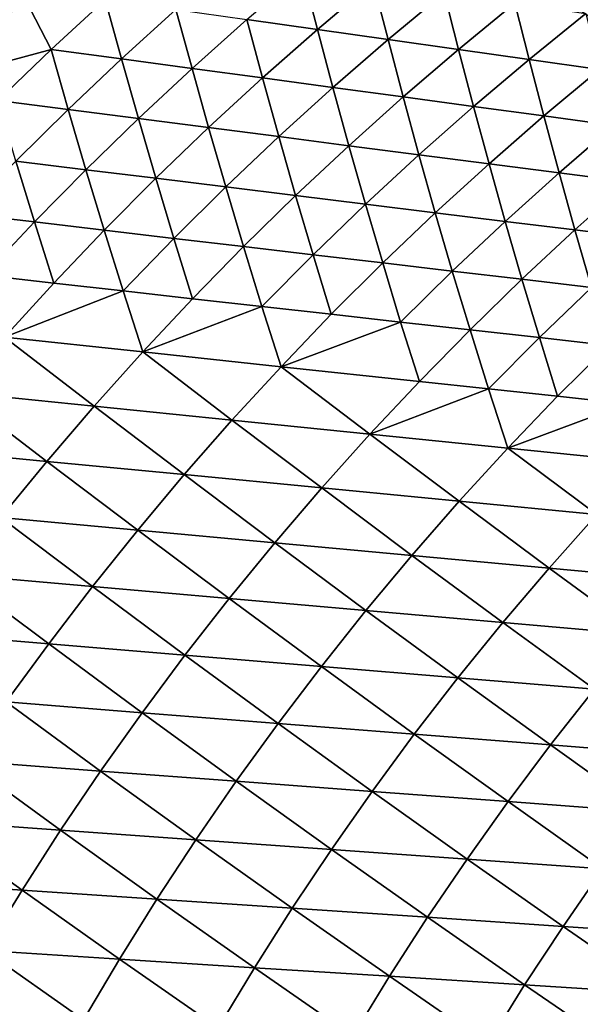
# Model space of a CAD drawing. Extents: x 160 to 309, y 35 to 110.
# Drawn here: x 177 to 182, y 86 to 95 of the extents above; entities that cross this region are included whole.
import ezdxf

# ---------------------------------------------------------------- set-up
doc = ezdxf.new("R2010")
doc.units = 0
doc.layers.add('WANNA', color=254, linetype='CONTINUOUS')

msp = doc.modelspace()

# ---------------------------------------------------------------- linework, layer by layer
at = {"layer": 'WANNA'}
for points in [[(301.061, 109.5798), (160.1588, 109.5797), (261.6273, 40.4904)], [(160.1588, 109.5797), (160.1588, 40.4904), (261.6273, 40.4904)], [(179.3037, 94.5569, 53.1989), (179.7718, 94.9585, 53.1891), (179.8984, 94.4728, 52.1258)], [(180.3686, 94.8704, 52.1135), (179.8984, 94.4728, 52.1258), (179.7718, 94.9585, 53.1891)], [(179.8984, 94.4728, 52.1258), (180.3686, 94.8704, 52.1135), (180.4925, 94.3889, 51.0537)], [(180.9647, 94.7823, 51.0391), (180.4925, 94.3889, 51.0537), (180.3686, 94.8704, 52.1135)], [(180.4925, 94.3889, 51.0537), (180.9647, 94.7823, 51.0391), (181.0862, 94.305, 49.9825)], [(181.5603, 94.6944, 49.9658), (181.0862, 94.305, 49.9825), (180.9647, 94.7823, 51.0391)], [(176.7329, 94.0553, 56.4104), (177.4403, 94.7303, 56.4087), (177.6576, 94.3056, 55.3521)], [(177.4403, 94.7303, 56.4087), (176.7329, 94.0553, 56.4104), (177.2183, 94.5993, 56.5222)], [(178.1127, 94.7252, 55.3479), (177.6576, 94.3056, 55.3521), (177.4403, 94.7303, 56.4087)], [(177.6576, 94.3056, 55.3521), (178.1127, 94.7252, 55.3479), (178.251, 94.2254, 54.2798)], [(178.7085, 94.641, 54.2729), (178.251, 94.2254, 54.2798), (178.1127, 94.7252, 55.3479)], [(181.0862, 94.305, 49.9825), (181.5603, 94.6944, 49.9658), (181.6793, 94.2211, 48.9123)], [(182.1552, 94.6066, 48.8936), (181.6793, 94.2211, 48.9123), (181.5603, 94.6944, 49.9658)], [(178.251, 94.2254, 54.2798), (178.7085, 94.641, 54.2729), (178.844, 94.1453, 53.2083)], [(179.3037, 94.5569, 53.1989), (178.844, 94.1453, 53.2083), (178.7085, 94.641, 54.2729)], [(181.6793, 94.2211, 48.9123), (182.1552, 94.6066, 48.8936), (182.2718, 94.1374, 47.843)], [(178.844, 94.1453, 53.2083), (179.3037, 94.5569, 53.1989), (179.4366, 94.0651, 52.1376)], [(179.8984, 94.4728, 52.1258), (179.4366, 94.0651, 52.1376), (179.3037, 94.5569, 53.1989)], [(179.4366, 94.0651, 52.1376), (179.8984, 94.4728, 52.1258), (180.0287, 93.9851, 51.0677)], [(180.4925, 94.3889, 51.0537), (180.0287, 93.9851, 51.0677), (179.8984, 94.4728, 52.1258)], [(180.0287, 93.9851, 51.0677), (180.4925, 94.3889, 51.0537), (180.6204, 93.9051, 49.9985)], [(181.0862, 94.305, 49.9825), (180.6204, 93.9051, 49.9985), (180.4925, 94.3889, 51.0537)], [(177.2112, 93.8765, 55.3562), (176.7329, 94.0553, 56.4104), (177.6576, 94.3056, 55.3521)], [(177.2112, 93.8765, 55.3562), (177.6576, 94.3056, 55.3521), (177.8023, 93.8002, 54.2865)], [(178.251, 94.2254, 54.2798), (177.8023, 93.8002, 54.2865), (177.6576, 94.3056, 55.3521)], [(180.6204, 93.9051, 49.9985), (181.0862, 94.305, 49.9825), (181.2117, 93.8252, 48.9302)], [(181.6793, 94.2211, 48.9123), (181.2117, 93.8252, 48.9302), (181.0862, 94.305, 49.9825)], [(177.8023, 93.8002, 54.2865), (178.251, 94.2254, 54.2798), (178.3931, 93.7238, 53.2174)], [(178.844, 94.1453, 53.2083), (178.3931, 93.7238, 53.2174), (178.251, 94.2254, 54.2798)], [(181.2117, 93.8252, 48.9302), (181.6793, 94.2211, 48.9123), (181.8025, 93.7453, 47.8626)], [(182.2718, 94.1374, 47.843), (181.8025, 93.7453, 47.8626), (181.6793, 94.2211, 48.9123)], [(178.3931, 93.7238, 53.2174), (178.844, 94.1453, 53.2083), (178.9835, 93.6476, 52.149)], [(179.4366, 94.0651, 52.1376), (178.9835, 93.6476, 52.149), (178.844, 94.1453, 53.2083)], [(181.8025, 93.7453, 47.8626), (182.2718, 94.1374, 47.843), (182.3929, 93.6655, 46.7958)], [(178.9835, 93.6476, 52.149), (179.4366, 94.0651, 52.1376), (179.5736, 93.5713, 51.0812)], [(180.0287, 93.9851, 51.0677), (179.5736, 93.5713, 51.0812), (179.4366, 94.0651, 52.1376)], [(179.5736, 93.5713, 51.0812), (180.0287, 93.9851, 51.0677), (180.1634, 93.4951, 50.014)], [(180.6204, 93.9051, 49.9985), (180.1634, 93.4951, 50.014), (180.0287, 93.9851, 51.0677)], [(177.8023, 93.8002, 54.2865), (177.3628, 93.3655, 54.2928), (177.2112, 93.8765, 55.3562)], [(180.1634, 93.4951, 50.014), (180.6204, 93.9051, 49.9985), (180.7528, 93.419, 48.9474)], [(181.2117, 93.8252, 48.9302), (180.7528, 93.419, 48.9474), (180.6204, 93.9051, 49.9985)], [(180.7528, 93.419, 48.9474), (181.2117, 93.8252, 48.9302), (181.3418, 93.3429, 47.8814)], [(181.8025, 93.7453, 47.8626), (181.3418, 93.3429, 47.8814), (181.2117, 93.8252, 48.9302)], [(177.3628, 93.3655, 54.2928), (177.8023, 93.8002, 54.2865), (177.9513, 93.2929, 53.2261)], [(178.3931, 93.7238, 53.2174), (177.9513, 93.2929, 53.2261), (177.8023, 93.8002, 54.2865)], [(181.3418, 93.3429, 47.8814), (181.8025, 93.7453, 47.8626), (181.9305, 93.2668, 46.8161)], [(182.3929, 93.6655, 46.7958), (181.9305, 93.2668, 46.8161), (181.8025, 93.7453, 47.8626)], [(177.9513, 93.2929, 53.2261), (178.3931, 93.7238, 53.2174), (178.5396, 93.2203, 52.1598)], [(178.9835, 93.6476, 52.149), (178.5396, 93.2203, 52.1598), (178.3931, 93.7238, 53.2174)], [(181.9305, 93.2668, 46.8161), (182.3929, 93.6655, 46.7958), (182.5189, 93.1908, 45.7514)], [(178.5396, 93.2203, 52.1598), (178.9835, 93.6476, 52.149), (179.1276, 93.1477, 51.094)], [(179.5736, 93.5713, 51.0812), (179.1276, 93.1477, 51.094), (178.9835, 93.6476, 52.149)], [(179.1276, 93.1477, 51.094), (179.5736, 93.5713, 51.0812), (179.7154, 93.0752, 50.0287)], [(180.1634, 93.4951, 50.014), (179.7154, 93.0752, 50.0287), (179.5736, 93.5713, 51.0812)], [(179.7154, 93.0752, 50.0287), (180.1634, 93.4951, 50.014), (180.3029, 93.0027, 48.9639)], [(180.7528, 93.419, 48.9474), (180.3029, 93.0027, 48.9639), (180.1634, 93.4951, 50.014)], [(180.3029, 93.0027, 48.9639), (180.7528, 93.419, 48.9474), (180.8901, 92.9302, 47.8995)], [(181.3418, 93.3429, 47.8814), (180.8901, 92.9302, 47.8995), (180.7528, 93.419, 48.9474)], [(176.9326, 92.9218, 54.2989), (177.3628, 93.3655, 54.2928), (177.5189, 92.8528, 53.2344)], [(177.9513, 93.2929, 53.2261), (177.5189, 92.8528, 53.2344), (177.3628, 93.3655, 54.2928)], [(180.8901, 92.9302, 47.8995), (181.3418, 93.3429, 47.8814), (181.4771, 92.8578, 46.8356)], [(181.9305, 93.2668, 46.8161), (181.4771, 92.8578, 46.8356), (181.3418, 93.3429, 47.8814)], [(177.5189, 92.8528, 53.2344), (177.9513, 93.2929, 53.2261), (178.105, 92.7837, 52.1702)], [(178.5396, 93.2203, 52.1598), (178.105, 92.7837, 52.1702), (177.9513, 93.2929, 53.2261)], [(181.4771, 92.8578, 46.8356), (181.9305, 93.2668, 46.8161), (182.0638, 92.7854, 45.7721)], [(182.5189, 93.1908, 45.7514), (182.0638, 92.7854, 45.7721), (181.9305, 93.2668, 46.8161)], [(178.105, 92.7837, 52.1702), (178.5396, 93.2203, 52.1598), (178.691, 92.7147, 51.1064)], [(179.1276, 93.1477, 51.094), (178.691, 92.7147, 51.1064), (178.5396, 93.2203, 52.1598)], [(182.0638, 92.7854, 45.7721), (182.5189, 93.1908, 45.7514), (182.6503, 92.713, 44.7091)], [(178.691, 92.7147, 51.1064), (179.1276, 93.1477, 51.094), (179.2767, 92.6457, 50.0428)], [(179.7154, 93.0752, 50.0287), (179.2767, 92.6457, 50.0428), (179.1276, 93.1477, 51.094)], [(179.2767, 92.6457, 50.0428), (179.7154, 93.0752, 50.0287), (179.8623, 92.5768, 48.9796)], [(180.3029, 93.0027, 48.9639), (179.8623, 92.5768, 48.9796), (179.7154, 93.0752, 50.0287)], [(179.8623, 92.5768, 48.9796), (180.3029, 93.0027, 48.9639), (180.4477, 92.5078, 47.9167)], [(180.8901, 92.9302, 47.8995), (180.4477, 92.5078, 47.9167), (180.3029, 93.0027, 48.9639)], [(177.5189, 92.8528, 53.2344), (177.0962, 92.4037, 53.2423), (176.9326, 92.9218, 54.2989)], [(180.4477, 92.5078, 47.9167), (180.8901, 92.9302, 47.8995), (181.033, 92.4389, 46.8542)], [(181.4771, 92.8578, 46.8356), (181.033, 92.4389, 46.8542), (180.8901, 92.9302, 47.8995)], [(177.0962, 92.4037, 53.2423), (177.5189, 92.8528, 53.2344), (177.6801, 92.3381, 52.1801)], [(178.105, 92.7837, 52.1702), (177.6801, 92.3381, 52.1801), (177.5189, 92.8528, 53.2344)], [(181.033, 92.4389, 46.8542), (181.4771, 92.8578, 46.8356), (181.618, 92.37, 45.7919)], [(182.0638, 92.7854, 45.7721), (181.618, 92.37, 45.7919), (181.4771, 92.8578, 46.8356)], [(177.6801, 92.3381, 52.1801), (178.105, 92.7837, 52.1702), (178.264, 92.2725, 51.1181)], [(178.691, 92.7147, 51.1064), (178.264, 92.2725, 51.1181), (178.105, 92.7837, 52.1702)], [(181.618, 92.37, 45.7919), (182.0638, 92.7854, 45.7721), (182.2029, 92.3011, 44.73)], [(182.6503, 92.713, 44.7091), (182.2029, 92.3011, 44.73), (182.0638, 92.7854, 45.7721)], [(178.264, 92.2725, 51.1181), (178.691, 92.7147, 51.1064), (178.8478, 92.2069, 50.0562)], [(179.2767, 92.6457, 50.0428), (178.8478, 92.2069, 50.0562), (178.691, 92.7147, 51.1064)], [(178.8478, 92.2069, 50.0562), (179.2767, 92.6457, 50.0428), (179.4315, 92.1414, 48.9946)], [(179.8623, 92.5768, 48.9796), (179.4315, 92.1414, 48.9946), (179.2767, 92.6457, 50.0428)], [(179.4315, 92.1414, 48.9946), (179.8623, 92.5768, 48.9796), (180.015, 92.0758, 47.9332)], [(180.4477, 92.5078, 47.9167), (180.015, 92.0758, 47.9332), (179.8623, 92.5768, 48.9796)], [(180.015, 92.0758, 47.9332), (180.4477, 92.5078, 47.9167), (180.5985, 92.0103, 46.8719)], [(181.033, 92.4389, 46.8542), (180.5985, 92.0103, 46.8719), (180.4477, 92.5078, 47.9167)], [(180.5985, 92.0103, 46.8719), (181.033, 92.4389, 46.8542), (181.1819, 91.9447, 45.8108)], [(181.618, 92.37, 45.7919), (181.1819, 91.9447, 45.8108), (181.033, 92.4389, 46.8542)], [(177.0962, 92.4037, 53.2423), (177.6801, 92.3381, 52.1801), (177.2652, 91.8837, 52.1895)], [(177.2652, 91.8837, 52.1895), (177.6801, 92.3381, 52.1801), (178.264, 92.2725, 51.1181)], [(181.1819, 91.9447, 45.8108), (181.618, 92.37, 45.7919), (181.7651, 91.8792, 44.7499)], [(182.2029, 92.3011, 44.73), (181.7651, 91.8792, 44.7499), (181.618, 92.37, 45.7919)], [(178.4288, 91.7591, 50.069), (177.2652, 91.8837, 52.1895), (178.264, 92.2725, 51.1181)], [(178.264, 92.2725, 51.1181), (178.8478, 92.2069, 50.0562), (178.4288, 91.7591, 50.069)], [(181.7651, 91.8792, 44.7499), (182.2029, 92.3011, 44.73), (182.3483, 91.8137, 43.6892)], [(178.4288, 91.7591, 50.069), (178.8478, 92.2069, 50.0562), (179.4315, 92.1414, 48.9946)], [(179.5923, 91.6346, 47.9487), (178.4288, 91.7591, 50.069), (179.4315, 92.1414, 48.9946)], [(179.4315, 92.1414, 48.9946), (180.015, 92.0758, 47.9332), (179.5923, 91.6346, 47.9487)], [(179.5923, 91.6346, 47.9487), (180.015, 92.0758, 47.9332), (180.5985, 92.0103, 46.8719)], [(180.7557, 91.51, 45.8287), (179.5923, 91.6346, 47.9487), (180.5985, 92.0103, 46.8719)], [(180.5985, 92.0103, 46.8719), (181.1819, 91.9447, 45.8108), (180.7557, 91.51, 45.8287)], [(180.7557, 91.51, 45.8287), (181.1819, 91.9447, 45.8108), (181.3373, 91.4478, 44.7688)], [(181.7651, 91.8792, 44.7499), (181.3373, 91.4478, 44.7688), (181.1819, 91.9447, 45.8108)], [(176.8605, 91.4209, 52.1983), (177.2652, 91.8837, 52.1895), (178.0201, 91.3027, 50.081)], [(178.4288, 91.7591, 50.069), (178.0201, 91.3027, 50.081), (177.2652, 91.8837, 52.1895)], [(181.3373, 91.4478, 44.7688), (181.7651, 91.8792, 44.7499), (181.9189, 91.3855, 43.7089)], [(182.3483, 91.8137, 43.6892), (181.9189, 91.3855, 43.7089), (181.7651, 91.8792, 44.7499)], [(178.0201, 91.3027, 50.081), (178.4288, 91.7591, 50.069), (179.1798, 91.1844, 47.9635)], [(179.5923, 91.6346, 47.9487), (179.1798, 91.1844, 47.9635), (178.4288, 91.7591, 50.069)], [(181.9189, 91.3855, 43.7089), (182.3483, 91.8137, 43.6892), (182.5005, 91.3232, 42.6491)], [(179.1798, 91.1844, 47.9635), (179.5923, 91.6346, 47.9487), (180.3397, 91.0662, 45.8457)], [(180.7557, 91.51, 45.8287), (180.3397, 91.0662, 45.8457), (179.5923, 91.6346, 47.9487)], [(180.3397, 91.0662, 45.8457), (180.7557, 91.51, 45.8287), (181.3373, 91.4478, 44.7688)], [(181.4997, 90.9479, 43.7276), (180.3397, 91.0662, 45.8457), (181.3373, 91.4478, 44.7688)], [(181.3373, 91.4478, 44.7688), (181.9189, 91.3855, 43.7089), (181.4997, 90.9479, 43.7276)], [(176.4663, 90.95, 52.2067), (176.8605, 91.4209, 52.1983), (177.6219, 90.8379, 50.0924)], [(178.0201, 91.3027, 50.081), (177.6219, 90.8379, 50.0924), (176.8605, 91.4209, 52.1983)], [(181.4997, 90.9479, 43.7276), (181.9189, 91.3855, 43.7089), (182.5005, 91.3232, 42.6491)], [(177.6219, 90.8379, 50.0924), (178.0201, 91.3027, 50.081), (178.7779, 90.7257, 47.9774)], [(179.1798, 91.1844, 47.9635), (178.7779, 90.7257, 47.9774), (178.0201, 91.3027, 50.081)], [(182.6599, 90.8296, 41.6092), (181.4997, 90.9479, 43.7276), (182.5005, 91.3232, 42.6491)], [(178.7779, 90.7257, 47.9774), (179.1798, 91.1844, 47.9635), (179.9343, 90.6135, 45.8616)], [(180.3397, 91.0662, 45.8457), (179.9343, 90.6135, 45.8616), (179.1798, 91.1844, 47.9635)], [(179.9343, 90.6135, 45.8616), (180.3397, 91.0662, 45.8457), (181.0911, 90.5013, 43.7452)], [(181.4997, 90.9479, 43.7276), (181.0911, 90.5013, 43.7452), (180.3397, 91.0662, 45.8457)], [(177.6219, 90.8379, 50.0924), (177.2345, 90.3651, 50.103), (176.4663, 90.95, 52.2067)], [(181.0911, 90.5013, 43.7452), (181.4997, 90.9479, 43.7276), (182.2483, 90.389, 41.6279)], [(182.6599, 90.8296, 41.6092), (182.2483, 90.389, 41.6279), (181.4997, 90.9479, 43.7276)], [(177.2345, 90.3651, 50.103), (177.6219, 90.8379, 50.0924), (178.3868, 90.2588, 47.9904)], [(178.7779, 90.7257, 47.9774), (178.3868, 90.2588, 47.9904), (177.6219, 90.8379, 50.0924)], [(178.3868, 90.2588, 47.9904), (178.7779, 90.7257, 47.9774), (179.5398, 90.1524, 45.8766)], [(179.9343, 90.6135, 45.8616), (179.5398, 90.1524, 45.8766), (178.7779, 90.7257, 47.9774)], [(179.5398, 90.1524, 45.8766), (179.9343, 90.6135, 45.8616), (180.6933, 90.0459, 43.7617)], [(181.0911, 90.5013, 43.7452), (180.6933, 90.0459, 43.7617), (179.9343, 90.6135, 45.8616)], [(180.6933, 90.0459, 43.7617), (181.0911, 90.5013, 43.7452), (181.8476, 89.9394, 41.6455)], [(182.2483, 90.389, 41.6279), (181.8476, 89.9394, 41.6455), (181.0911, 90.5013, 43.7452)], [(176.8582, 89.8847, 50.113), (177.2345, 90.3651, 50.103), (178.0068, 89.784, 48.0026)], [(178.3868, 90.2588, 47.9904), (178.0068, 89.784, 48.0026), (177.2345, 90.3651, 50.103)], [(181.8476, 89.9394, 41.6455), (182.2483, 90.389, 41.6279), (183.0024, 89.8328, 39.5282)], [(178.0068, 89.784, 48.0026), (178.3868, 90.2588, 47.9904), (179.1563, 89.6832, 45.8906)], [(179.5398, 90.1524, 45.8766), (179.1563, 89.6832, 45.8906), (178.3868, 90.2588, 47.9904)], [(179.1563, 89.6832, 45.8906), (179.5398, 90.1524, 45.8766), (180.3067, 89.5823, 43.7771)], [(180.6933, 90.0459, 43.7617), (180.3067, 89.5823, 43.7771), (179.5398, 90.1524, 45.8766)], [(180.3067, 89.5823, 43.7771), (180.6933, 90.0459, 43.7617), (181.4579, 89.4813, 41.6619)], [(181.8476, 89.9394, 41.6455), (181.4579, 89.4813, 41.6619), (180.6933, 90.0459, 43.7617)], [(181.4579, 89.4813, 41.6619), (181.8476, 89.9394, 41.6455), (182.61, 89.3803, 39.5452)], [(183.0024, 89.8328, 39.5282), (182.61, 89.3803, 39.5452), (181.8476, 89.9394, 41.6455)], [(176.493, 89.3971, 50.1222), (176.8582, 89.8847, 50.113), (177.6381, 89.3017, 48.0139)], [(178.0068, 89.784, 48.0026), (177.6381, 89.3017, 48.0139), (176.8582, 89.8847, 50.113)], [(177.6381, 89.3017, 48.0139), (178.0068, 89.784, 48.0026), (178.7842, 89.2062, 45.9036)], [(179.1563, 89.6832, 45.8906), (178.7842, 89.2062, 45.9036), (178.0068, 89.784, 48.0026)], [(178.7842, 89.2062, 45.9036), (179.1563, 89.6832, 45.8906), (179.9314, 89.1107, 43.7914)], [(180.3067, 89.5823, 43.7771), (179.9314, 89.1107, 43.7914), (179.1563, 89.6832, 45.8906)], [(179.9314, 89.1107, 43.7914), (180.3067, 89.5823, 43.7771), (181.0797, 89.015, 41.6772)], [(181.4579, 89.4813, 41.6619), (181.0797, 89.015, 41.6772), (180.3067, 89.5823, 43.7771)], [(181.0797, 89.015, 41.6772), (181.4579, 89.4813, 41.6619), (182.229, 88.9193, 39.561)], [(182.61, 89.3803, 39.5452), (182.229, 88.9193, 39.561), (181.4579, 89.4813, 41.6619)], [(177.6381, 89.3017, 48.0139), (177.2809, 88.8123, 48.0243), (176.493, 89.3971, 50.1222)], [(177.2809, 88.8123, 48.0243), (177.6381, 89.3017, 48.0139), (178.4237, 88.7219, 45.9156)], [(178.7842, 89.2062, 45.9036), (178.4237, 88.7219, 45.9156), (177.6381, 89.3017, 48.0139)], [(178.4237, 88.7219, 45.9156), (178.7842, 89.2062, 45.9036), (179.5678, 88.6315, 43.8046)], [(179.9314, 89.1107, 43.7914), (179.5678, 88.6315, 43.8046), (178.7842, 89.2062, 45.9036)], [(179.5678, 88.6315, 43.8046), (179.9314, 89.1107, 43.7914), (180.7131, 88.541, 41.6913)], [(181.0797, 89.015, 41.6772), (180.7131, 88.541, 41.6913), (179.9314, 89.1107, 43.7914)], [(180.7131, 88.541, 41.6913), (181.0797, 89.015, 41.6772), (181.8597, 88.4503, 39.5757)], [(182.229, 88.9193, 39.561), (181.8597, 88.4503, 39.5757), (181.0797, 89.015, 41.6772)], [(181.8597, 88.4503, 39.5757), (182.229, 88.9193, 39.561), (183.0076, 88.3596, 37.4577)], [(176.9355, 88.3162, 48.0339), (177.2809, 88.8123, 48.0243), (178.075, 88.2307, 45.9266)], [(178.4237, 88.7219, 45.9156), (178.075, 88.2307, 45.9266), (177.2809, 88.8123, 48.0243)], [(178.075, 88.2307, 45.9266), (178.4237, 88.7219, 45.9156), (179.216, 88.1452, 43.8167)], [(179.5678, 88.6315, 43.8046), (179.216, 88.1452, 43.8167), (178.4237, 88.7219, 45.9156)], [(179.216, 88.1452, 43.8167), (179.5678, 88.6315, 43.8046), (180.3584, 88.0596, 41.7042)], [(180.7131, 88.541, 41.6913), (180.3584, 88.0596, 41.7042), (179.5678, 88.6315, 43.8046)], [(180.3584, 88.0596, 41.7042), (180.7131, 88.541, 41.6913), (181.5023, 87.9738, 39.589)], [(181.8597, 88.4503, 39.5757), (181.5023, 87.9738, 39.589), (180.7131, 88.541, 41.6913)], [(181.5023, 87.9738, 39.589), (181.8597, 88.4503, 39.5757), (182.6476, 87.8879, 37.4712)], [(183.0076, 88.3596, 37.4577), (182.6476, 87.8879, 37.4712), (181.8597, 88.4503, 39.5757)], [(176.6019, 87.8137, 48.0425), (176.9355, 88.3162, 48.0339), (177.7383, 87.733, 45.9366)], [(178.075, 88.2307, 45.9266), (177.7383, 87.733, 45.9366), (176.9355, 88.3162, 48.0339)], [(177.7383, 87.733, 45.9366), (178.075, 88.2307, 45.9266), (178.8763, 87.6521, 43.8277)], [(179.216, 88.1452, 43.8167), (178.8763, 87.6521, 43.8277), (178.075, 88.2307, 45.9266)], [(178.8763, 87.6521, 43.8277), (179.216, 88.1452, 43.8167), (180.0159, 87.5712, 41.7159)], [(180.3584, 88.0596, 41.7042), (180.0159, 87.5712, 41.7159), (179.216, 88.1452, 43.8167)], [(180.0159, 87.5712, 41.7159), (180.3584, 88.0596, 41.7042), (181.157, 87.4901, 39.6012)], [(181.5023, 87.9738, 39.589), (181.157, 87.4901, 39.6012), (180.3584, 88.0596, 41.7042)], [(181.157, 87.4901, 39.6012), (181.5023, 87.9738, 39.589), (182.2997, 87.4089, 37.4835)], [(182.6476, 87.8879, 37.4712), (182.2997, 87.4089, 37.4835), (181.5023, 87.9738, 39.589)], [(176.2804, 87.3053, 48.0503), (176.6019, 87.8137, 48.0425), (177.4138, 87.2291, 45.9455)], [(177.7383, 87.733, 45.9366), (177.4138, 87.2291, 45.9455), (176.6019, 87.8137, 48.0425)], [(177.4138, 87.2291, 45.9455), (177.7383, 87.733, 45.9366), (178.5488, 87.1527, 43.8376)], [(178.8763, 87.6521, 43.8277), (178.5488, 87.1527, 43.8376), (177.7383, 87.733, 45.9366)], [(178.5488, 87.1527, 43.8376), (178.8763, 87.6521, 43.8277), (179.6856, 87.0762, 41.7264)], [(180.0159, 87.5712, 41.7159), (179.6856, 87.0762, 41.7264), (178.8763, 87.6521, 43.8277)], [(179.6856, 87.0762, 41.7264), (180.0159, 87.5712, 41.7159), (180.8241, 86.9996, 39.6121)], [(181.157, 87.4901, 39.6012), (180.8241, 86.9996, 39.6121), (180.0159, 87.5712, 41.7159)], [(180.8241, 86.9996, 39.6121), (181.157, 87.4901, 39.6012), (181.9643, 86.9229, 37.4946)], [(182.2997, 87.4089, 37.4835), (181.9643, 86.9229, 37.4946), (181.157, 87.4901, 39.6012)], [(181.9643, 86.9229, 37.4946), (182.2997, 87.4089, 37.4835), (183.1062, 86.8461, 35.3739)], [(177.4138, 87.2291, 45.9455), (177.1015, 86.7194, 45.9535), (176.2804, 87.3053, 48.0503)], [(177.1015, 86.7194, 45.9535), (177.4138, 87.2291, 45.9455), (178.2337, 86.6474, 43.8463)], [(178.5488, 87.1527, 43.8376), (178.2337, 86.6474, 43.8463), (177.4138, 87.2291, 45.9455)], [(178.2337, 86.6474, 43.8463), (178.5488, 87.1527, 43.8376), (179.3678, 86.5752, 41.7358)], [(179.6856, 87.0762, 41.7264), (179.3678, 86.5752, 41.7358), (178.5488, 87.1527, 43.8376)], [(179.3678, 86.5752, 41.7358), (179.6856, 87.0762, 41.7264), (180.5036, 86.5029, 39.6218)], [(180.8241, 86.9996, 39.6121), (180.5036, 86.5029, 39.6218), (179.6856, 87.0762, 41.7264)], [(180.5036, 86.5029, 39.6218), (180.8241, 86.9996, 39.6121), (181.6414, 86.4305, 37.5044)], [(181.9643, 86.9229, 37.4946), (181.6414, 86.4305, 37.5044), (180.8241, 86.9996, 39.6121)], [(181.6414, 86.4305, 37.5044), (181.9643, 86.9229, 37.4946), (182.7809, 86.3579, 35.3836)], [(183.1062, 86.8461, 35.3739), (182.7809, 86.3579, 35.3836), (181.9643, 86.9229, 37.4946)], [(176.8017, 86.2045, 45.9604), (177.1015, 86.7194, 45.9535), (177.9312, 86.1365, 43.854)], [(178.2337, 86.6474, 43.8463), (177.9312, 86.1365, 43.854), (177.1015, 86.7194, 45.9535)], [(177.9312, 86.1365, 43.854), (178.2337, 86.6474, 43.8463), (179.0626, 86.0685, 41.7439)], [(179.3678, 86.5752, 41.7358), (179.0626, 86.0685, 41.7439), (178.2337, 86.6474, 43.8463)], [(179.0626, 86.0685, 41.7439), (179.3678, 86.5752, 41.7358), (180.1959, 86.0003, 39.6303)], [(180.5036, 86.5029, 39.6218), (180.1959, 86.0003, 39.6303), (179.3678, 86.5752, 41.7358)], [(180.1959, 86.0003, 39.6303), (180.5036, 86.5029, 39.6218), (181.3312, 85.9319, 37.513)], [(181.6414, 86.4305, 37.5044), (181.3312, 85.9319, 37.513), (180.5036, 86.5029, 39.6218)], [(181.3312, 85.9319, 37.513), (181.6414, 86.4305, 37.5044), (182.4684, 85.8635, 35.3921)], [(182.7809, 86.3579, 35.3836), (182.4684, 85.8635, 35.3921), (181.6414, 86.4305, 37.5044)]]:
    msp.add_3dface(points, dxfattribs=at)

doc.saveas('drawing.dxf')
